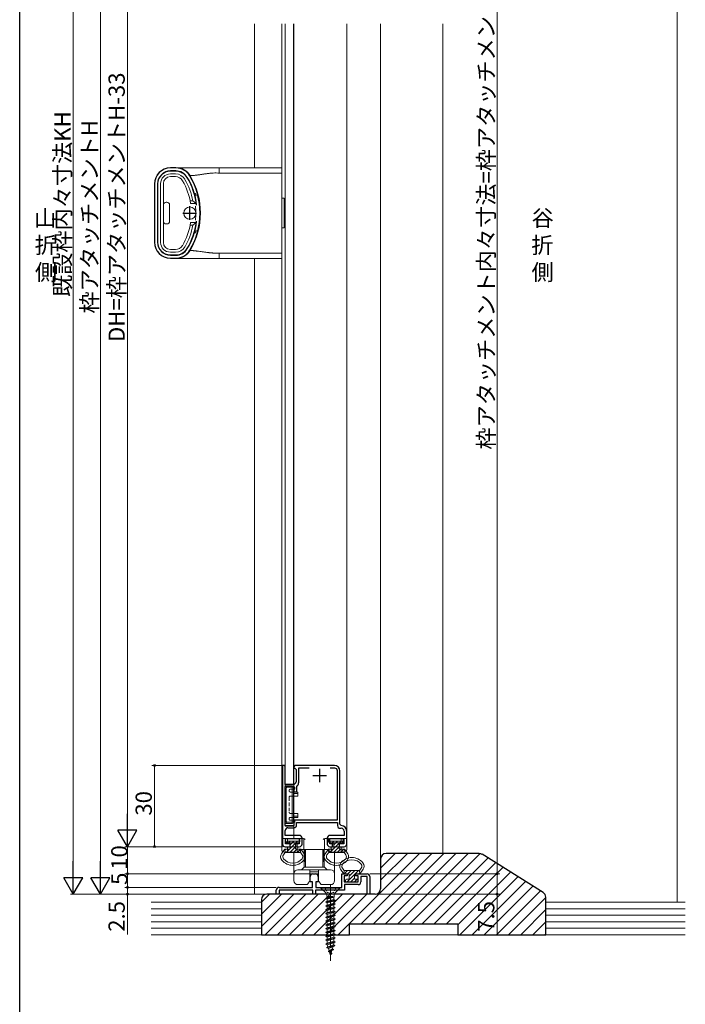
# Model space of a CAD drawing. Extents: x 0 to 990, y 0 to 1603.
# Drawn here: x 0 to 246, y 783 to 1146 of the extents above; entities that cross this region are included whole.
import ezdxf

# ---------------------------------------------------------------- set-up
doc = ezdxf.new("R2010")
doc.units = 0
for name, pattern in [('HIDDEN', [9.525, 6.35, -3.175]), ('YCENTER_1', [13, 10, -1, 1, -1]), ('YHIDDEN_1', [4, 3, -1])]:
    doc.linetypes.add(name, pattern=pattern)
doc.layers.add('USER1', color=3, linetype='CONTINUOUS')
doc.layers.add('YKK_ZWAK', color=7, linetype='CONTINUOUS')
for name, color, linetype, lineweight in [('YKK_11', 7, 'CONTINUOUS', 30), ('YKK_12', 2, 'CONTINUOUS', 13), ('YKK_13', 4, 'CONTINUOUS', 13), ('YKK_D', 6, 'CONTINUOUS', 13), ('YSS_K', 3, 'CONTINUOUS', 13)]:
    doc.layers.add(name, color=color, linetype=linetype, lineweight=lineweight)
doc.styles.get("Standard").update_dxf_attribs({"font": 'txt', "bigfont": 'BIGFONT'})

msp = doc.modelspace()

# ---------------------------------------------------------------- linework, layer by layer
at = {"layer": 'YKK_11', "color": 0, "linetype": 'ByBlock', "lineweight": -2, "ltscale": 0.5}
for p, q in [((57.67, 1091.58), (55.69, 1091.58)), ((57.67, 1090.48), (55.69, 1090.48)), ((49.79, 1085.68), (49.79, 1064.18)), ((50.89, 1085.68), (50.89, 1064.18)), ((55.69, 1059.38), (57.67, 1059.38)), ((55.69, 1058.28), (57.67, 1058.28)), ((97.04, 870.98), (97.04, 841.98)), ((97.74, 870.98), (97.04, 870.98)), ((98.04, 870.48), (97.74, 870.98)), ((98.04, 863.98), (98.04, 870.48)), ((101.54, 870.98), (101.24, 870.48)), ((101.24, 870.48), (101.24, 870.28)), ((101.24, 870.28), (101.54, 869.98)), ((116.24, 870.98), (101.54, 870.98)), ((101.54, 869.98), (102.04, 869.48)), ((102.04, 869.48), (102.04, 864.98)), ((106.9, 869.98), (102.94, 869.98)), ((102.94, 869.98), (102.94, 864.58)), ((106.9, 869.98), (102.94, 869.98)), ((116.34, 869.98), (114.58, 869.98)), ((117.34, 850.88), (117.34, 868.98)), ((118.24, 849.28), (118.24, 868.98)), ((101.34, 863.18), (97.94, 863.18)), ((97.94, 863.18), (97.94, 848.88)), ((101.04, 863.98), (98.04, 863.98)), ((101.34, 861.18), (101.34, 863.18)), ((102.23, 863.31), (102.14, 863.14)), ((102.14, 863.14), (102.14, 861.18)), ((102.14, 861.18), (101.34, 861.18)), ((101.34, 848.88), (101.34, 850.88)), ((101.34, 850.88), (117.34, 850.88)), ((97.94, 848.88), (101.34, 848.88)), ((98.04, 845.18), (98.04, 846.98)), ((99.04, 847.98), (101.24, 847.98)), ((102.24, 848.98), (102.24, 849.98)), ((102.24, 849.98), (117.34, 849.98)), ((117.34, 849.98), (117.34, 848.78)), ((118.74, 848.78), (118.24, 849.28)), ((118.34, 847.78), (118.74, 847.78)), ((103.24, 845.18), (98.04, 845.18)), ((98.14, 842.08), (98.14, 844.08)), ((98.14, 844.08), (103.24, 844.08)), ((103.24, 844.08), (103.24, 842.08)), ((104.24, 841.98), (104.24, 844.18)), ((113.54, 844.18), (113.54, 841.98)), ((119.74, 845.18), (114.54, 845.18)), ((114.54, 842.08), (114.54, 844.08)), ((114.54, 844.08), (119.64, 844.08)), ((119.64, 844.08), (119.64, 842.08)), ((119.74, 846.78), (119.74, 845.18)), ((120.74, 841.98), (120.74, 846.78)), ((98.04, 840.98), (99.84, 840.98)), ((99.84, 842.08), (98.14, 842.08)), ((99.84, 840.98), (99.84, 842.08)), ((103.24, 842.08), (102.34, 842.08)), ((102.34, 842.08), (102.34, 840.98)), ((102.34, 840.98), (103.24, 840.98)), ((115.44, 842.08), (114.54, 842.08)), ((114.54, 840.98), (115.44, 840.98)), ((115.44, 840.98), (115.44, 842.08)), ((119.64, 842.08), (117.94, 842.08)), ((117.94, 842.08), (117.94, 840.98)), ((117.94, 840.98), (119.74, 840.98)), ((107.24, 827.98), (107.24, 829.98)), ((108.24, 830.98), (109.24, 830.98)), ((110.24, 829.98), (110.24, 827.98)), ((118.94, 825.98), (118.94, 830.98)), ((118.94, 830.98), (120.94, 830.98)), ((120.94, 830.18), (119.74, 830.18)), ((119.74, 830.18), (119.74, 827.98)), ((120.94, 830.98), (120.94, 830.18)), ((123.94, 830.18), (123.94, 830.98)), ((123.94, 830.98), (128.24, 830.98)), ((124.94, 830.18), (123.94, 830.18)), ((124.94, 827.98), (124.94, 830.18)), ((128.24, 829.98), (125.94, 829.98)), ((125.94, 829.98), (125.94, 827.98)), ((128.24, 823.48), (128.24, 829.98)), ((129.24, 829.98), (129.24, 823.48)), ((95.74, 825.98), (108.09, 825.98)), ((108.09, 827.98), (107.24, 827.98)), ((108.09, 825.98), (108.09, 827.98)), ((110.24, 827.98), (109.39, 827.98)), ((109.39, 827.98), (109.39, 825.98)), ((109.39, 825.98), (118.94, 825.98)), ((119.74, 827.98), (124.94, 827.98)), ((124.94, 826.98), (119.94, 826.98)), ((119.94, 826.98), (119.94, 824.98)), ((94.74, 823.48), (94.74, 824.98)), ((95.74, 823.48), (94.74, 823.48)), ((108.24, 824.98), (95.74, 824.98)), ((95.74, 824.98), (95.74, 823.48)), ((108.24, 823.48), (108.24, 824.98)), ((109.24, 823.48), (108.24, 823.48)), ((119.94, 824.98), (109.24, 824.98)), ((109.24, 824.98), (109.24, 823.48)), ((129.24, 823.48), (128.24, 823.48))]:
    msp.add_line(p, q, dxfattribs=at)
at = {"layer": 'YKK_11', "color": 2, "ltscale": 0.5}
for p, q in [((62.79, 1072.43), (62.79, 1077.43)), ((60.29, 1074.93), (65.29, 1074.93)), ((110.74, 869.78), (110.74, 864.78)), ((108.24, 867.28), (113.24, 867.28))]:
    msp.add_line(p, q, dxfattribs=at)
at = {"layer": 'YKK_11', "color": 0, "linetype": 'ByBlock', "lineweight": -2, "ltscale": 0.5}
for centre, radius, start, end in [((55.69, 1085.68), 5.9, 90, 180), ((57.67, 1085.58), 6, 30.6351, 90), ((55.69, 1085.68), 4.8, 90, 180), ((57.67, 1085.58), 4.9, 30.6352, 90), ((39.69, 1074.93), 25.8, 6.5686, 30.6351), ((39.69, 1074.93), 25.8, 6.5686, 30.6351), ((39.69, 1074.93), 26.9, 329.3649, 30.6351), ((39.69, 1074.93), 25.8, 329.3649, 353.4314), ((55.69, 1064.18), 5.9, 180, 270), ((55.69, 1064.18), 4.8, 180, 270), ((57.67, 1064.28), 4.9, 270, 329.3648), ((57.67, 1064.28), 6, 270, 329.3649), ((116.24, 868.98), 2, 0, 90), ((116.34, 868.98), 1, 0, 90), ((101.04, 864.98), 1, 270, 360), ((101.44, 864.58), 1.5, 301.9657, 360), ((99.04, 846.98), 1, 90, 180), ((101.24, 848.98), 1, 270, 360), ((118.34, 848.78), 1, 180, 270), ((118.74, 846.78), 2, 0, 90), ((118.74, 846.78), 1, 0, 90), ((103.24, 844.18), 1, 0, 90), ((114.54, 844.18), 1, 90, 180), ((98.04, 841.98), 1, 180, 270), ((103.24, 841.98), 1, 270, 360), ((114.54, 841.98), 1, 180, 270), ((119.74, 841.98), 1, 270, 360), ((108.24, 829.98), 1, 90, 180), ((109.24, 829.98), 1, 0, 90), ((128.24, 829.98), 1, 0, 90), ((95.74, 824.98), 1, 90, 180), ((124.94, 827.98), 1, 270, 360)]:
    msp.add_arc(centre, radius, start, end, dxfattribs=at)
at = {"layer": 'YKK_12'}
for p, q in [((96.74, 1144.82), (96.74, 843.98)), ((101.24, 1144.82), (101.24, 843.98)), ((120.74, 1144.82), (120.74, 843.98))]:
    msp.add_line(p, q, dxfattribs=at)
at = {"layer": 'YKK_13'}
for p, q in [((98.04, 1144.82), (98.04, 863.98)), ((101.04, 1144.82), (101.04, 863.98)), ((64.93, 1082.2), (64.3, 1082.2)), ((55.34, 1077.93), (55.34, 1071.93)), ((63.93, 1079.43), (62.91, 1079.43)), ((63.08, 1078.43), (65.1, 1078.43)), ((63.93, 1079.43), (65.1, 1078.43)), ((63.93, 1070.43), (62.91, 1070.43)), ((63.08, 1071.43), (65.1, 1071.43)), ((63.93, 1070.43), (65.1, 1071.43)), ((64.93, 1067.67), (64.3, 1067.67)), ((98.44, 863.43), (97.94, 862.93)), ((98.44, 862.72), (97.94, 862.93)), ((97.94, 850.03), (97.94, 862.93)), ((98.04, 863.03), (98.04, 864.38)), ((101.04, 863.98), (98.04, 863.98)), ((98.44, 863.43), (98.65, 862.93)), ((100.64, 863.43), (98.44, 863.43)), ((98.65, 862.93), (98.44, 862.72)), ((98.44, 850.24), (98.44, 862.72)), ((98.65, 862.93), (100.43, 862.93)), ((100.64, 863.43), (100.43, 862.93)), ((100.64, 862.72), (100.43, 862.93)), ((100.64, 863.43), (101.14, 862.93)), ((101.14, 862.93), (100.64, 862.72)), ((100.64, 850.24), (100.64, 862.72)), ((101.14, 862.93), (101.54, 862.93)), ((101.14, 850.03), (101.14, 862.93)), ((101.14, 862.23), (101.54, 862.23)), ((101.24, 862.93), (101.24, 864.38)), ((101.54, 862.23), (101.54, 862.93)), ((102.64, 861.18), (101.14, 861.18)), ((102.64, 860.68), (101.14, 860.68)), ((101.14, 859.68), (102.64, 859.68)), ((102.64, 861.18), (102.64, 859.68)), ((101.14, 853.28), (102.64, 853.28)), ((101.14, 852.28), (102.64, 852.28)), ((102.64, 851.78), (101.14, 851.78)), ((101.14, 850.73), (101.54, 850.73)), ((101.24, 850.73), (101.24, 851.78)), ((101.54, 850.73), (101.54, 850.03)), ((102.64, 853.28), (102.64, 851.78)), ((98.44, 850.24), (97.94, 850.03)), ((98.44, 849.53), (97.94, 850.03)), ((98.04, 848.58), (98.04, 849.93)), ((98.04, 848.58), (101.24, 848.58)), ((98.65, 850.03), (98.44, 850.24)), ((98.44, 849.53), (98.65, 850.03)), ((100.64, 849.53), (98.44, 849.53)), ((98.65, 850.03), (100.43, 850.03)), ((100.64, 850.24), (100.43, 850.03)), ((100.64, 849.53), (100.43, 850.03)), ((101.14, 850.03), (100.64, 850.24)), ((100.64, 849.53), (101.14, 850.03)), ((101.14, 850.03), (101.54, 850.03)), ((101.24, 848.58), (101.24, 850.03)), ((96.69, 838.42), (97.75, 839.95)), ((97.99, 838.84), (97.85, 840.04)), ((98.25, 840.08), (97.89, 839.72)), ((98, 840.08), (99.54, 840.08)), ((99.6, 840.09), (98.4, 838.88)), ((98.54, 842.38), (98.54, 842.78)), ((98.84, 843.08), (102.84, 843.08)), ((99.54, 842.08), (98.84, 842.08)), ((99.9, 843.08), (98.9, 842.08)), ((101.84, 840.98), (99.74, 838.88)), ((102.6, 843.08), (99.84, 840.32)), ((101.25, 843.08), (99.84, 841.68)), ((99.84, 840.38), (99.84, 841.78)), ((102.29, 840.08), (101.09, 838.88)), ((101.84, 841.78), (101.84, 840.38)), ((102.84, 842.08), (102.14, 842.08)), ((102.14, 840.08), (103.68, 840.08)), ((103.64, 840.08), (102.44, 838.88)), ((103.11, 842.25), (102.97, 842.11)), ((103.14, 842.78), (103.14, 842.38)), ((103.69, 838.84), (103.84, 840.04)), ((103.93, 839.95), (104.99, 838.42)), ((105.04, 839.98), (105.04, 833.48)), ((105.24, 839.98), (105.24, 835.48)), ((105.54, 839.98), (105.54, 833.48)), ((111.94, 839.98), (111.94, 833.48)), ((112.24, 839.98), (112.24, 835.48)), ((112.44, 839.98), (112.44, 833.48)), ((112.79, 838.42), (113.85, 839.95)), ((114.09, 838.84), (113.94, 840.04)), ((114.34, 840.08), (113.98, 839.72)), ((114.1, 840.08), (115.64, 840.08)), ((115.7, 840.09), (114.49, 838.88)), ((114.64, 842.38), (114.64, 842.78)), ((114.94, 843.08), (118.94, 843.08)), ((115.64, 842.08), (114.94, 842.08)), ((116, 843.08), (115, 842.08)), ((117.94, 840.98), (115.84, 838.88)), ((118.69, 843.08), (115.93, 840.32)), ((117.34, 843.08), (115.94, 841.68)), ((115.94, 840.38), (115.94, 841.78)), ((118.39, 840.08), (117.19, 838.88)), ((117.94, 841.78), (117.94, 840.38)), ((118.94, 842.08), (118.24, 842.08)), ((118.24, 840.08), (119.78, 840.08)), ((119.73, 840.08), (118.53, 838.88)), ((119.21, 842.25), (119.07, 842.11)), ((119.24, 842.78), (119.24, 842.38)), ((119.79, 838.84), (119.93, 840.04)), ((120.03, 839.95), (121.09, 838.42)), ((97.36, 837.97), (97.9, 838.75)), ((98.14, 838.88), (103.54, 838.88)), ((101.24, 832.48), (101.24, 838.98)), ((103.79, 838.75), (104.33, 837.97)), ((113.45, 837.97), (113.99, 838.75)), ((114.24, 838.88), (119.64, 838.88)), ((116.24, 832.48), (116.24, 838.98)), ((119.88, 838.75), (120.42, 837.97)), ((101.24, 832.48), (101.24, 832.48)), ((101.24, 832.48), (101.24, 830.98)), ((107.26, 832.48), (102.74, 832.48)), ((103.99, 832.48), (104.99, 833.48)), ((112.49, 833.48), (104.99, 833.48)), ((105.24, 835.48), (105.54, 835.48)), ((108.74, 832.48), (107.26, 832.48)), ((110.22, 832.48), (108.74, 832.48)), ((114.74, 832.48), (110.22, 832.48)), ((111.94, 835.48), (112.24, 835.48)), ((112.49, 833.48), (113.49, 832.48)), ((116.24, 832.48), (116.24, 832.48)), ((116.24, 830.98), (116.24, 832.48)), ((119.55, 831.11), (118.49, 832.65)), ((119.69, 832.31), (119.15, 833.1)), ((126.12, 833.1), (125.58, 832.31)), ((126.79, 832.65), (125.73, 831.11)), ((101.24, 830.98), (101.24, 828.48)), ((107.14, 832.1), (107.14, 832.36)), ((107.14, 828.48), (107.14, 832.1)), ((107.14, 831.68), (110.34, 831.68)), ((107.14, 830.98), (110.34, 830.98)), ((110.34, 832.36), (110.34, 832.1)), ((110.34, 832.1), (110.34, 828.48)), ((116.24, 828.48), (116.24, 830.98)), ((119.79, 832.22), (119.64, 831.02)), ((121.34, 830.98), (119.8, 830.98)), ((119.84, 830.98), (121.04, 832.18)), ((125.34, 832.18), (119.94, 832.18)), ((120.37, 828.81), (120.51, 828.95)), ((120.64, 828.98), (121.34, 828.98)), ((120.89, 827.98), (123.64, 830.74)), ((121.19, 830.98), (122.39, 832.18)), ((121.64, 830.08), (123.74, 832.18)), ((121.64, 829.28), (121.64, 830.68)), ((122.23, 827.98), (123.64, 829.39)), ((123.58, 827.98), (124.58, 828.98)), ((123.64, 830.68), (123.64, 829.28)), ((123.88, 830.98), (125.09, 832.18)), ((125.48, 830.98), (123.94, 830.98)), ((123.94, 828.98), (124.64, 828.98)), ((125.23, 830.98), (125.6, 831.34)), ((125.49, 832.22), (125.63, 831.02)), ((102.74, 826.98), (105.7, 826.98)), ((106.56, 827.48), (106.89, 828.04)), ((106.89, 828.04), (107.14, 828.48)), ((110.34, 828.48), (110.59, 828.04)), ((110.59, 828.04), (110.92, 827.48)), ((111.78, 826.98), (114.74, 826.98)), ((120.34, 828.28), (120.34, 828.68)), ((124.64, 827.98), (120.64, 827.98)), ((124.94, 828.68), (124.94, 828.28))]:
    msp.add_line(p, q, dxfattribs=at)
at = {"layer": 'YKK_13', "linetype": 'Continuous'}
for p, q in [((57.78, 1091.68), (55.74, 1091.68)), ((73.67, 1091.68), (57.78, 1091.68)), ((96.74, 1091.68), (73.67, 1091.68)), ((73.67, 1091.68), (73.67, 1089.68)), ((96.74, 1091.68), (96.74, 1089.68)), ((55.64, 1090.38), (57.54, 1090.38)), ((55.64, 1089.38), (57.54, 1089.38)), ((55.64, 1088.38), (57.54, 1088.38)), ((62.85, 1088.91), (62.73, 1089.07)), ((62.99, 1088.76), (62.85, 1088.91)), ((96.74, 1089.68), (73.67, 1089.68)), ((96.74, 1089.68), (96.74, 1060.18)), ((49.74, 1085.68), (49.74, 1064.18)), ((51.04, 1064.08), (51.04, 1085.78)), ((52.04, 1085.78), (52.04, 1064.08)), ((53.04, 1064.08), (53.04, 1085.78)), ((65.19, 1081.23), (64.6, 1081.08)), ((64.93, 1082.2), (65.19, 1081.23)), ((96.74, 1080.43), (97.64, 1080.43)), ((97.64, 1080.43), (97.64, 1069.43)), ((54.34, 1078.93), (54.04, 1078.93)), ((54.34, 1070.93), (54.04, 1070.93)), ((65.19, 1068.63), (64.6, 1068.79)), ((96.74, 1069.43), (97.64, 1069.43)), ((65.19, 1068.63), (64.93, 1067.67)), ((55.64, 1061.48), (57.54, 1061.48)), ((55.64, 1060.48), (57.54, 1060.48)), ((55.64, 1059.48), (57.54, 1059.48)), ((55.74, 1058.18), (57.78, 1058.18)), ((73.67, 1058.18), (57.78, 1058.18)), ((73.67, 1060.18), (73.67, 1058.18)), ((96.74, 1060.18), (73.67, 1060.18)), ((96.74, 1058.18), (73.67, 1058.18)), ((96.74, 1060.18), (96.74, 1058.18)), ((96.74, 843.98), (98.04, 843.98)), ((96.74, 843.98), (96.74, 841.98)), ((98.04, 843.98), (98.04, 842.78)), ((98.84, 843.98), (98.04, 843.98)), ((98.84, 842.78), (98.84, 843.98)), ((103.14, 843.98), (99.14, 843.98)), ((103.94, 843.98), (103.44, 843.98)), ((103.44, 843.98), (103.44, 843.68)), ((103.44, 843.68), (103.44, 842.78)), ((104.63, 843.98), (103.94, 843.98)), ((104.8, 843.98), (104.63, 843.98)), ((104.93, 843.68), (104.93, 839.98)), ((112.55, 839.98), (112.55, 843.68)), ((112.85, 843.98), (112.68, 843.98)), ((113.54, 843.98), (112.85, 843.98)), ((114.04, 843.98), (113.54, 843.98)), ((114.04, 843.68), (114.04, 843.98)), ((114.04, 842.78), (114.04, 843.68)), ((118.34, 843.98), (114.34, 843.98)), ((119.44, 843.98), (118.64, 843.98)), ((118.64, 843.98), (118.64, 842.78)), ((119.44, 843.98), (120.74, 843.98)), ((119.44, 842.78), (119.44, 843.98)), ((120.74, 843.98), (120.74, 841.98)), ((96.74, 841.98), (96.74, 839.98)), ((97.74, 840.98), (102.44, 840.98)), ((103.14, 842.48), (98.36, 842.48)), ((98.84, 839.98), (98.84, 840.98)), ((98.84, 838.98), (98.84, 839.98)), ((102.44, 840.98), (102.44, 839.98)), ((102.44, 839.98), (102.44, 839.44)), ((102.74, 838.98), (103.74, 839.98)), ((103.94, 839.98), (103.74, 839.98)), ((103.94, 839.98), (104.93, 839.98)), ((104.93, 839.98), (105.43, 839.98)), ((105.43, 839.98), (112.05, 839.98)), ((112.05, 839.98), (112.55, 839.98)), ((112.55, 839.98), (113.54, 839.98)), ((113.74, 839.98), (113.54, 839.98)), ((113.74, 839.98), (114.74, 838.98)), ((119.12, 842.48), (114.34, 842.48)), ((115.04, 840.98), (119.74, 840.98)), ((115.04, 839.98), (115.04, 840.98)), ((115.04, 839.44), (115.04, 839.98)), ((118.64, 840.98), (118.64, 839.98)), ((118.64, 839.98), (118.64, 838.98)), ((120.74, 839.98), (120.74, 841.98)), ((97.74, 838.98), (98.84, 838.98)), ((102.74, 838.98), (98.84, 838.98)), ((118.64, 838.98), (114.74, 838.98)), ((118.64, 838.98), (119.74, 838.98))]:
    msp.add_line(p, q, dxfattribs=at)
at = {"layer": 'YKK_13', "linetype": 'HIDDEN', "ltscale": 0.2}
for p, q in [((97.94, 861.68), (98.44, 861.68)), ((99.44, 861.73), (99.44, 861.68)), ((99.94, 862.23), (101.14, 862.23)), ((97.94, 859.18), (98.44, 859.18)), ((99.44, 859.18), (99.44, 853.78)), ((101.14, 861.18), (99.94, 861.18)), ((99.94, 859.68), (101.14, 859.68)), ((97.94, 853.78), (98.44, 853.78)), ((97.94, 851.28), (98.44, 851.28)), ((99.44, 851.28), (99.44, 851.23)), ((99.94, 853.28), (101.14, 853.28)), ((101.14, 851.78), (99.94, 851.78)), ((99.94, 850.73), (101.14, 850.73))]:
    msp.add_line(p, q, dxfattribs=at)
at = {"layer": 'YKK_13', "linetype": 'Continuous', "ltscale": 0.5}
for p, q in [((118.24, 825.98), (111.24, 825.98)), ((111.24, 825.98), (111.24, 825.73)), ((113.1, 823.87), (111.24, 825.73)), ((118.24, 825.73), (111.24, 825.73)), ((116.37, 823.87), (118.24, 825.73)), ((118.24, 825.73), (118.24, 825.98)), ((116.14, 822.4), (113.02, 821.86)), ((113.09, 822.04), (113.02, 821.86)), ((113.02, 821.86), (113.5, 821.62)), ((113.09, 822.04), (115.68, 822.63)), ((113.09, 822.04), (113.5, 822.25)), ((116.14, 823.63), (113.34, 823.63)), ((113.34, 822.72), (113.34, 823.3)), ((113.5, 822.63), (113.34, 822.72)), ((115.68, 822.63), (113.5, 822.63)), ((113.5, 822.25), (113.5, 822.63)), ((114.86, 822.63), (113.5, 822.25)), ((115.98, 822.32), (113.5, 821.62)), ((113.5, 820.85), (113.5, 821.62)), ((115.98, 821.55), (113.5, 820.85)), ((116.14, 822.4), (115.98, 822.32)), ((115.98, 822.32), (115.98, 821.55)), ((116.49, 821.28), (115.98, 821.55)), ((116.14, 823.3), (116.14, 822.4)), ((116.49, 821.28), (112.99, 820.58)), ((116.49, 821.18), (112.99, 820.48)), ((112.99, 820.58), (113.5, 820.85)), ((112.99, 820.58), (112.99, 820.48)), ((112.99, 820.48), (113.5, 820.22)), ((116.49, 819.88), (112.99, 819.18)), ((116.49, 819.78), (112.99, 819.08)), ((112.99, 819.18), (113.5, 819.45)), ((112.99, 819.18), (112.99, 819.08)), ((112.99, 819.08), (113.5, 818.82)), ((116.49, 818.48), (112.99, 817.78)), ((116.49, 818.38), (112.99, 817.68)), ((112.99, 817.78), (113.5, 818.05)), ((115.98, 820.92), (113.5, 820.22)), ((113.5, 819.45), (113.5, 820.22)), ((115.98, 820.15), (113.5, 819.45)), ((115.98, 819.52), (113.5, 818.82)), ((113.5, 818.05), (113.5, 818.82)), ((115.98, 818.75), (113.5, 818.05)), ((115.98, 818.12), (113.5, 817.42)), ((116.49, 821.18), (115.98, 820.92)), ((115.98, 820.92), (115.98, 820.15)), ((116.49, 819.88), (115.98, 820.15)), ((116.49, 819.78), (115.98, 819.52)), ((115.98, 819.52), (115.98, 818.75)), ((116.49, 818.48), (115.98, 818.75)), ((116.49, 818.38), (115.98, 818.12)), ((115.98, 818.12), (115.98, 817.35)), ((116.49, 821.28), (116.49, 821.18)), ((116.49, 819.88), (116.49, 819.78)), ((116.49, 818.48), (116.49, 818.38)), ((112.99, 817.78), (112.99, 817.68)), ((112.99, 817.68), (113.5, 817.42)), ((116.49, 817.08), (112.99, 816.38)), ((116.49, 816.98), (112.99, 816.28)), ((112.99, 816.38), (113.5, 816.65)), ((112.99, 816.38), (112.99, 816.28)), ((112.99, 816.28), (113.5, 816.02)), ((116.49, 815.68), (112.99, 814.98)), ((116.49, 815.58), (112.99, 814.88)), ((112.99, 814.98), (113.5, 815.25)), ((112.99, 814.98), (112.99, 814.88)), ((112.99, 814.88), (113.5, 814.62)), ((116.49, 814.28), (112.99, 813.58)), ((113.5, 816.65), (113.5, 817.42)), ((115.98, 817.35), (113.5, 816.65)), ((115.98, 816.72), (113.5, 816.02)), ((113.5, 815.25), (113.5, 816.02)), ((115.98, 815.95), (113.5, 815.25)), ((115.98, 815.32), (113.5, 814.62)), ((113.5, 813.85), (113.5, 814.62)), ((115.98, 814.55), (113.5, 813.85)), ((116.49, 817.08), (115.98, 817.35)), ((116.49, 816.98), (115.98, 816.72)), ((115.98, 816.72), (115.98, 815.95)), ((116.49, 815.68), (115.98, 815.95)), ((116.49, 815.58), (115.98, 815.32)), ((115.98, 815.32), (115.98, 814.55)), ((116.49, 814.28), (115.98, 814.55)), ((116.49, 817.08), (116.49, 816.98)), ((116.49, 815.68), (116.49, 815.58)), ((116.49, 814.28), (116.49, 814.18)), ((116.49, 814.18), (112.99, 813.48)), ((112.99, 813.58), (113.5, 813.85)), ((112.99, 813.58), (112.99, 813.48)), ((112.99, 813.48), (113.5, 813.22)), ((116.49, 812.88), (112.99, 812.18)), ((116.49, 812.78), (112.99, 812.08)), ((112.99, 812.18), (113.5, 812.45)), ((112.99, 812.18), (112.99, 812.08)), ((112.99, 812.08), (113.5, 811.82)), ((116.49, 811.48), (112.99, 810.78)), ((116.49, 811.38), (112.99, 810.68)), ((112.99, 810.78), (113.5, 811.05)), ((112.99, 810.78), (112.99, 810.68)), ((112.99, 810.68), (113.5, 810.42)), ((115.98, 813.92), (113.5, 813.22)), ((113.5, 812.45), (113.5, 813.22)), ((115.98, 813.15), (113.5, 812.45)), ((115.98, 812.52), (113.5, 811.82)), ((113.5, 811.05), (113.5, 811.82)), ((115.98, 811.75), (113.5, 811.05)), ((115.98, 811.12), (113.5, 810.42)), ((116.49, 814.18), (115.98, 813.92)), ((115.98, 813.92), (115.98, 813.15)), ((116.49, 812.88), (115.98, 813.15)), ((116.49, 812.78), (115.98, 812.52)), ((115.98, 812.52), (115.98, 811.75)), ((116.49, 811.48), (115.98, 811.75)), ((116.49, 811.38), (115.98, 811.12)), ((115.98, 811.12), (115.98, 810.35)), ((116.49, 812.88), (116.49, 812.78)), ((116.49, 811.48), (116.49, 811.38)), ((116.49, 810.08), (112.99, 809.38)), ((116.49, 809.98), (112.99, 809.28)), ((112.99, 809.38), (113.5, 809.65)), ((112.99, 809.38), (112.99, 809.28)), ((112.99, 809.28), (113.5, 809.02)), ((116.49, 808.68), (112.99, 807.98)), ((116.49, 808.58), (112.99, 807.88)), ((112.99, 807.98), (113.5, 808.25)), ((112.99, 807.98), (112.99, 807.88)), ((112.99, 807.88), (113.5, 807.62)), ((116.49, 807.28), (112.99, 806.58)), ((116.49, 807.18), (112.99, 806.48)), ((113.5, 809.65), (113.5, 810.42)), ((115.98, 810.35), (113.5, 809.65)), ((115.98, 809.72), (113.5, 809.02)), ((113.5, 808.25), (113.5, 809.02)), ((115.98, 808.95), (113.5, 808.25)), ((115.98, 808.32), (113.5, 807.62)), ((113.5, 806.85), (113.5, 807.62)), ((115.98, 807.55), (113.5, 806.85)), ((116.49, 810.08), (115.98, 810.35)), ((116.49, 809.98), (115.98, 809.72)), ((115.98, 809.72), (115.98, 808.95)), ((116.49, 808.68), (115.98, 808.95)), ((116.49, 808.58), (115.98, 808.32)), ((115.98, 808.32), (115.98, 807.55)), ((116.49, 807.28), (115.98, 807.55)), ((116.49, 807.18), (115.98, 806.92)), ((116.49, 810.08), (116.49, 809.98)), ((116.49, 808.68), (116.49, 808.58)), ((116.49, 807.28), (116.49, 807.18)), ((112.99, 806.58), (113.5, 806.85)), ((112.99, 806.58), (112.99, 806.48)), ((112.99, 806.48), (113.5, 806.22)), ((116.49, 805.88), (113.01, 805.18)), ((113.01, 805.08), (116.49, 805.78)), ((113.01, 805.18), (113.5, 805.44)), ((113.01, 805.18), (113.01, 805.08)), ((113.01, 805.08), (113.57, 804.79)), ((113.43, 803.78), (116.37, 804.48)), ((116.37, 804.38), (113.43, 803.68)), ((113.43, 803.78), (113.82, 803.99)), ((113.43, 803.78), (113.43, 803.68)), ((113.43, 803.68), (114, 803.38)), ((115.98, 806.92), (113.5, 806.22)), ((113.5, 805.44), (113.5, 806.22)), ((115.98, 806.15), (113.5, 805.44)), ((115.98, 805.52), (113.57, 804.79)), ((113.82, 803.99), (113.57, 804.79)), ((115.88, 804.73), (113.82, 803.99)), ((114, 803.38), (115.67, 804.02)), ((114.26, 802.55), (114, 803.38)), ((115.44, 803.28), (115.67, 804.02)), ((116.37, 804.38), (115.67, 804.02)), ((115.88, 804.73), (115.94, 804.92)), ((116.37, 804.48), (115.88, 804.73)), ((115.98, 806.92), (115.98, 806.15)), ((116.49, 805.88), (115.98, 806.15)), ((116.49, 805.78), (115.98, 805.52)), ((115.98, 805.52), (115.98, 805.16)), ((116.37, 804.48), (116.37, 804.38)), ((116.49, 805.88), (116.49, 805.78)), ((115.83, 803.08), (113.95, 802.39)), ((113.95, 802.28), (115.83, 802.98)), ((113.95, 802.39), (114.26, 802.55)), ((113.95, 802.39), (113.95, 802.28)), ((113.95, 802.28), (114.41, 802.04)), ((114.26, 802.55), (115.44, 803.28)), ((115.26, 802.69), (114.41, 802.04)), ((114.67, 801.21), (114.41, 802.04)), ((114.99, 801.8), (114.64, 801.17)), ((115.21, 801.68), (114.64, 801.17)), ((114.64, 801.17), (114.7, 801.11)), ((115.21, 801.58), (114.7, 801.11)), ((114.74, 800.98), (114.7, 801.11)), ((114.74, 800.98), (114.81, 801.21)), ((114.99, 801.8), (115.26, 802.69)), ((115.21, 801.68), (114.99, 801.8)), ((115.21, 801.68), (115.21, 801.58)), ((115.83, 802.98), (115.26, 802.69)), ((115.83, 803.08), (115.44, 803.28)), ((115.83, 803.08), (115.83, 802.98))]:
    msp.add_line(p, q, dxfattribs=at)
at = {"layer": 'YKK_13', "linetype": 'YHIDDEN_1', "ltscale": 0.5}
for p, q in [((112.64, 825.98), (113.59, 824.07)), ((116.84, 825.98), (115.88, 824.07)), ((113.59, 824.07), (114.74, 823.78)), ((115.88, 824.07), (114.74, 823.78))]:
    msp.add_line(p, q, dxfattribs=at)
at = {"layer": 'YKK_13', "linetype": 'YCENTER_1'}
msp.add_line((114.74, 826.98), (114.74, 798.84), dxfattribs=at)
at = {"layer": 'YKK_13'}
msp.add_circle((62.79, 1074.93), 2.25, dxfattribs=at)
at = {"layer": 'YKK_13', "linetype": 'Continuous'}
for centre, radius, start, end in [((55.74, 1085.68), 6, 90, 180), ((57.78, 1085.68), 6, 30.7908, 90), ((55.64, 1085.78), 4.6, 90, 180), ((55.64, 1085.78), 3.6, 90, 180), ((55.64, 1085.78), 2.6, 90, 180), ((57.54, 1085.38), 5, 29.998, 90), ((57.54, 1085.38), 4, 29.998, 90), ((57.54, 1085.38), 3, 29.998, 90), ((39.44, 1074.93), 24.9, 10.4119, 29.998), ((39.44, 1074.93), 25.9, 7.7664, 29.998), ((39.74, 1074.93), 27, 329.2092, 30.7908), ((39.44, 1074.93), 23.9, 8.4209, 29.998), ((39.44, 1074.93), 23.9, 329.6829, 351.5791), ((39.44, 1074.93), 24.9, 329.6829, 349.5881), ((39.44, 1074.93), 25.9, 329.6829, 352.2336), ((55.74, 1064.18), 6, 180, 270), ((55.64, 1064.08), 4.6, 180, 270), ((55.64, 1064.08), 3.6, 180, 270), ((55.64, 1064.08), 2.6, 180, 270), ((57.54, 1064.48), 3, 270, 330.002), ((57.54, 1064.48), 4, 270, 330.002), ((57.54, 1064.48), 5, 270, 330.002), ((57.78, 1064.18), 6, 270, 329.2092), ((99.14, 843.68), 0.3, 90, 180), ((103.14, 843.68), 0.3, 0, 90), ((104.63, 843.68), 0.299, 359.7442, 89.7419), ((104.58, 842.71), 1.29, 48.7242, 79.958), ((112.9, 842.71), 1.29, 100.042, 131.2758), ((112.85, 843.68), 0.299, 90.2581, 180.2558), ((114.34, 843.68), 0.3, 90, 180), ((118.34, 843.68), 0.3, 0, 90), ((97.74, 841.98), 1, 180, 270), ((97.74, 839.98), 1, 180, 270), ((99.14, 842.78), 0.3, 180, 270), ((103.14, 842.78), 0.3, 270, 0), ((114.34, 842.78), 0.3, 180, 270), ((118.34, 842.78), 0.3, 270, 0), ((119.74, 841.98), 1, 270, 0), ((119.74, 839.98), 1, 270, 0), ((102.94, 839.44), 0.5, 180, 246.4218), ((114.54, 839.44), 0.5, 293.5782, 0)]:
    msp.add_arc(centre, radius, start, end, dxfattribs=at)
at = {"layer": 'YKK_13'}
for centre, radius, start, end in [((54.04, 1077.93), 1, 90, 180), ((54.34, 1077.93), 1, 0, 90), ((39.74, 1074.93), 25.3, 354.0949, 5.9051), ((54.04, 1071.93), 1, 180, 270), ((54.34, 1071.93), 1, 270, 0), ((98, 839.78), 0.3, 90, 145.4434), ((98.84, 842.78), 0.3, 90, 180), ((98.84, 842.38), 0.3, 180, 270), ((99.54, 841.78), 0.3, 0, 90), ((99.54, 840.38), 0.3, 270, 0), ((102.14, 841.78), 0.3, 90, 180), ((102.14, 840.38), 0.3, 180, 270), ((102.84, 842.78), 0.3, 0, 90), ((102.84, 842.38), 0.3, 270, 0), ((103.68, 839.78), 0.3, 34.5566, 90), ((114.1, 839.78), 0.3, 90, 145.4434), ((114.94, 842.78), 0.3, 90, 180), ((114.94, 842.38), 0.3, 180, 270), ((115.64, 841.78), 0.3, 0, 90), ((115.64, 840.38), 0.3, 270, 0), ((118.24, 841.78), 0.3, 90, 180), ((118.24, 840.38), 0.3, 180, 270), ((118.94, 842.78), 0.3, 0, 90), ((118.94, 842.38), 0.3, 270, 0), ((119.78, 839.78), 0.3, 34.5566, 90), ((98.34, 837.28), 2, 145.4434, 218.718), ((98.34, 837.29), 1.2, 145.4434, 218.6956), ((100.84, 839.29), 4.4, 218.6956, 321.3044), ((98.14, 838.58), 0.3, 90, 145.4434), ((103.54, 838.58), 0.3, 34.5566, 90), ((103.34, 837.29), 1.2, 321.3044, 34.5566), ((103.34, 837.28), 2, 321.282, 34.5566), ((114.44, 837.28), 2, 145.4434, 218.718), ((114.44, 837.29), 1.2, 145.4434, 218.6956), ((116.94, 839.29), 4.4, 218.6956, 321.3044), ((114.24, 838.58), 0.3, 90, 145.4434), ((122.64, 831.78), 5.2, 38.718, 141.282), ((122.64, 831.78), 4.4, 38.6956, 141.3044), ((119.64, 838.58), 0.3, 34.5566, 90), ((119.44, 837.29), 1.2, 321.3044, 34.5566), ((119.44, 837.28), 2, 321.282, 34.5566), ((100.84, 839.29), 5.2, 218.718, 321.282), ((102.74, 830.98), 1.5, 90, 180), ((116.94, 839.29), 5.2, 218.718, 321.282), ((114.74, 830.98), 1.5, 0, 90), ((120.14, 833.78), 2, 141.282, 214.5566), ((120.14, 833.78), 1.2, 141.3044, 214.5566), ((125.14, 833.78), 1.2, 325.4434, 38.6956), ((125.14, 833.78), 2, 325.4434, 38.718), ((119.8, 831.28), 0.3, 214.5566, 270), ((119.94, 832.48), 0.3, 214.5566, 270), ((120.64, 828.68), 0.3, 90, 180), ((121.34, 830.68), 0.3, 0, 90), ((121.34, 829.28), 0.3, 270, 0), ((123.94, 830.68), 0.3, 90, 180), ((123.94, 829.28), 0.3, 180, 270), ((124.64, 828.68), 0.3, 0, 90), ((125.34, 832.48), 0.3, 270, 325.4434), ((125.48, 831.28), 0.3, 270, 325.4434), ((102.74, 828.48), 1.5, 180, 270), ((114.74, 828.48), 1.5, 270, 0), ((120.64, 828.28), 0.3, 180, 270), ((124.64, 828.28), 0.3, 270, 0)]:
    msp.add_arc(centre, radius, start, end, dxfattribs=at)
at = {"layer": 'YKK_13', "linetype": 'HIDDEN', "ltscale": 0.2}
for centre, start, end in [((99.94, 861.73), 90, 180), ((99.94, 861.68), 180, 270), ((99.94, 859.18), 90, 180), ((99.94, 853.78), 180, 270), ((99.94, 851.28), 90, 180), ((99.94, 851.23), 180, 270)]:
    msp.add_arc(centre, 0.5, start, end, dxfattribs=at)
at = {"layer": 'YKK_13', "linetype": 'Continuous', "ltscale": 0.5}
for centre, start, end in [((112.54, 823.3), 0, 45), ((116.94, 823.3), 135, 180), ((115.18, 805.16), 343, 0)]:
    msp.add_arc(centre, 0.8, start, end, dxfattribs=at)
at = {"layer": 'YKK_13', "linetype": 'Continuous', "extrusion": (0, 0, -1)}
for centre, start_param, end_param in [((98.36, 842.78), 1.570796, 3.141593), ((119.12, 842.78), 0, 1.570796)]:
    msp.add_ellipse(centre, major_axis=(0.319, 0), ratio=0.939693, start_param=start_param, end_param=end_param, dxfattribs=at)
at = {"layer": 'YKK_13', "linetype": 'Continuous'}
for points, knots in [([(62.99, 1088.76), (63, 1088.76), (63.06, 1088.76), (63.15, 1088.76), (63.28, 1088.76), (63.42, 1088.77), (63.59, 1088.78), (63.8, 1088.79), (64.07, 1088.81), (64.39, 1088.84), (64.73, 1088.87), (65.1, 1088.91), (65.52, 1088.96), (66.01, 1089.03), (66.52, 1089.1), (67.01, 1089.18), (67.5, 1089.25), (67.99, 1089.32), (68.48, 1089.39), (68.96, 1089.45), (69.46, 1089.51), (69.98, 1089.57), (70.5, 1089.63), (70.99, 1089.67), (71.69, 1089.71), (72.58, 1089.74), (73.31, 1089.7), (73.67, 1089.68)], [0, 0, 0, 0, 0.0415, 0.164406, 0.276086, 0.416481, 0.587964, 0.792938, 1.060657, 1.383931, 1.768757, 2.071186, 2.495961, 3.063556, 3.549346, 4.043104, 4.54061, 5.037995, 5.531759, 6.018762, 6.496222, 7.047648, 7.573535, 8.070804, 8.537021, 9.654284, 10.740676, 10.740676, 10.740676, 10.740676]), ([(73.67, 1060.18), (73.5, 1060.17), (73.14, 1060.15), (72.59, 1060.14), (72.04, 1060.15), (71.56, 1060.16), (71.16, 1060.19), (70.84, 1060.21), (70.51, 1060.24), (70.16, 1060.27), (69.8, 1060.31), (69.31, 1060.37), (68.66, 1060.45), (67.83, 1060.57), (66.95, 1060.7), (66.18, 1060.81), (65.57, 1060.89), (65.14, 1060.94), (64.78, 1060.98), (64.46, 1061.02), (64.2, 1061.04), (63.97, 1061.06), (63.75, 1061.07), (63.53, 1061.09), (63.32, 1061.1), (63.15, 1061.1), (63.02, 1061.11), (62.95, 1061.11), (62.93, 1061.11)], [0, 0, 0, 0, 0.534046, 1.079178, 1.634496, 2.198803, 2.505721, 2.827705, 3.164096, 3.514115, 3.876841, 4.251207, 5.00161, 5.843332, 6.750999, 7.690586, 8.174657, 8.597527, 8.963781, 9.278185, 9.545538, 9.770536, 9.957673, 10.224546, 10.43006, 10.581312, 10.742421, 10.796042, 10.796042, 10.796042, 10.796042])]:
    msp.add_open_spline(points, degree=3, knots=knots, dxfattribs=at)
at = {"layer": 'YKK_13'}
for points, knots in [([(107.14, 832.36), (107.14, 832.4), (107.15, 832.43), (107.19, 832.47), (107.22, 832.48), (107.26, 832.48)], [0, 0, 0, 0, 0.5, 0.5, 1, 1, 1, 1]), ([(110.22, 832.48), (110.26, 832.48), (110.29, 832.47), (110.33, 832.43), (110.34, 832.4), (110.34, 832.36)], [0, 0, 0, 0, 0.5, 0.5, 1, 1, 1, 1]), ([(106.56, 827.48), (106.51, 827.39), (106.45, 827.32), (106.32, 827.19), (106.24, 827.14), (106.1, 827.06), (106.02, 827.03), (105.86, 826.99), (105.78, 826.98), (105.7, 826.98)], [0, 0, 0, 0, 0.25, 0.25, 0.5, 0.5, 0.75, 0.75, 1, 1, 1, 1]), ([(110.92, 827.48), (110.97, 827.39), (111.03, 827.32), (111.16, 827.19), (111.23, 827.14), (111.38, 827.06), (111.46, 827.03), (111.62, 826.99), (111.7, 826.98), (111.78, 826.98)], [0, 0, 0, 0, 0.25, 0.25, 0.5, 0.5, 0.75, 0.75, 1, 1, 1, 1])]:
    msp.add_open_spline(points, degree=3, knots=knots, dxfattribs=at)
at = {"layer": 'YKK_D'}
for p, q in [((19.79, 830.48), (19.79, 1296.48)), ((29.79, 1294.48), (29.79, 830.48)), ((39.79, 1278.98), (39.79, 847.98)), ((176.24, 1277.98), (176.24, 830.98)), ((96.54, 870.98), (48.79, 870.98)), ((49.79, 870.98), (49.79, 840.98)), ((89.24, 840.98), (38.79, 840.98)), ((96.74, 840.98), (38.79, 840.98)), ((39.79, 840.98), (39.79, 830.98)), ((97.04, 840.98), (48.79, 840.98)), ((107.24, 830.98), (38.79, 830.98)), ((107.24, 830.98), (38.79, 830.98)), ((39.79, 830.98), (39.79, 825.98)), ((129.24, 830.98), (177.24, 830.98)), ((129.24, 830.98), (177.24, 830.98)), ((176.24, 830.98), (176.24, 823.48)), ((94.74, 825.98), (38.79, 825.98)), ((94.74, 825.98), (38.79, 825.98)), ((39.79, 825.98), (39.79, 823.48)), ((90.24, 823.48), (18.79, 823.48)), ((93.74, 823.48), (28.79, 823.48)), ((93.74, 823.48), (38.79, 823.48)), ((39.79, 823.48), (39.79, 808.58)), ((129.94, 823.48), (177.24, 823.48)), ((176.24, 823.48), (176.24, 808.58))]:
    msp.add_line(p, q, dxfattribs=at)
at = {"layer": 'YKK_D', "lineweight": -2}
for p, q in [((39.79, 840.98), (39.79, 853.11)), ((39.79, 840.98), (36.29, 847.04)), ((43.29, 847.04), (36.29, 847.04)), ((39.79, 840.98), (43.29, 847.04)), ((19.79, 823.48), (19.79, 835.61)), ((29.79, 823.48), (29.79, 835.61)), ((19.79, 823.48), (16.29, 829.54)), ((23.29, 829.54), (16.29, 829.54)), ((19.79, 823.48), (23.29, 829.54)), ((29.79, 823.48), (26.29, 829.54)), ((33.29, 829.54), (26.29, 829.54)), ((29.79, 823.48), (33.29, 829.54))]:
    msp.add_line(p, q, dxfattribs=at)
at = {"layer": 'YKK_D', "linetype": 'ByBlock', "const_width": 0.85}
for points in [[(49.79, 870.88, 1), (49.79, 871.09, 1)], [(49.79, 841.09, 1), (49.79, 840.88, 1)], [(39.79, 831.09, 1), (39.79, 830.88, 1)], [(39.79, 830.88, 1), (39.79, 831.09, 1)], [(176.24, 831.09, 1), (176.24, 830.88, 1)], [(176.24, 830.88, 1), (176.24, 831.09, 1)], [(39.79, 825.88, 1), (39.79, 826.09, 1)], [(39.79, 826.09, 1), (39.79, 825.88, 1)], [(39.79, 823.59, 1), (39.79, 823.38, 1)], [(176.24, 823.59, 1), (176.24, 823.38, 1)]]:
    msp.add_lwpolyline(points, format="xyb", close=True, dxfattribs=at)
at = {"layer": 'YKK_D', "linetype": 'ByBlock', "lineweight": -2, "ltscale": 0.5}
msp.add_arc((169.67, 836.48), 2, 57.9946, 90, dxfattribs=at)
at = {"layer": 'YKK_ZWAK'}
msp.add_line((0, 0), (0, 1560), dxfattribs=at)
at = {"layer": 'YSS_K', "linetype": 'Continuous', "ltscale": 0.5}
for p, q in [((242.74, 1327.48), (242.74, 820.48)), ((86.74, 1144.82), (86.74, 1091.68)), ((133.24, 1144.82), (133.24, 836.48)), ((156.24, 1144.82), (156.24, 838.48)), ((86.74, 1058.18), (86.74, 823.48)), ((89.24, 820.48), (48.5, 820.48)), ((89.24, 818.08), (48.5, 818.08)), ((245.74, 820.48), (194.24, 820.48)), ((245.74, 818.08), (194.24, 818.08)), ((89.24, 815.68), (48.5, 815.68)), ((245.74, 815.68), (194.24, 815.68)), ((89.24, 813.28), (48.5, 813.28)), ((89.24, 810.88), (48.5, 810.88)), ((245.74, 813.28), (194.24, 813.28)), ((245.74, 810.88), (194.24, 810.88)), ((48.5, 808.48), (245.74, 808.48))]:
    msp.add_line(p, q, dxfattribs=at)
at = {"layer": 'YSS_K'}
for p, q in [((117.61, 808.48), (147.61, 838.48)), ((126.1, 812.48), (152.1, 838.48)), ((130.59, 812.48), (156.59, 838.48)), ((133.24, 833.09), (138.63, 838.48)), ((133.24, 828.6), (143.12, 838.48)), ((135.08, 812.48), (161.08, 838.48)), ((139.57, 812.48), (165.57, 838.48)), ((144.06, 812.48), (170.03, 838.45)), ((148.55, 812.48), (172.89, 836.82)), ((153.04, 812.48), (175.66, 835.1)), ((157.53, 812.48), (178.42, 833.37)), ((161.74, 812.2), (181.18, 831.64)), ((162.51, 808.48), (183.95, 829.92)), ((167, 808.48), (186.71, 828.19)), ((171.49, 808.48), (189.47, 826.46)), ((89.24, 820.52), (92.2, 823.48)), ((89.24, 816.03), (96.69, 823.48)), ((89.24, 811.54), (101.18, 823.48)), ((90.67, 808.48), (105.67, 823.48)), ((95.16, 808.48), (110.16, 823.48)), ((99.65, 808.48), (114.65, 823.48)), ((104.14, 808.48), (119.14, 823.48)), ((108.63, 808.48), (123.63, 823.48)), ((113.12, 808.48), (128.12, 823.48)), ((175.98, 808.48), (192.24, 824.73)), ((180.47, 808.48), (194.24, 822.25)), ((184.96, 808.48), (194.24, 817.76)), ((189.45, 808.48), (194.24, 813.27)), ((193.94, 808.48), (194.24, 808.78))]:
    msp.add_line(p, q, dxfattribs=at)
at = {"layer": 'YSS_K', "linetype": 'ByBlock', "lineweight": -2, "ltscale": 0.5}
for p, q in [((133.24, 836.48), (133.24, 825.48)), ((169.67, 838.48), (135.24, 838.48)), ((193.3, 824.07), (170.73, 838.18)), ((131.24, 823.48), (91.24, 823.48)), ((194.24, 808.48), (194.24, 822.37)), ((89.24, 821.48), (89.24, 808.48)), ((121.74, 808.48), (121.74, 812.48)), ((121.74, 812.48), (161.74, 812.48)), ((161.74, 812.48), (161.74, 808.48)), ((89.24, 808.48), (121.74, 808.48)), ((161.74, 808.48), (194.24, 808.48))]:
    msp.add_line(p, q, dxfattribs=at)
for centre, start, end in [((135.24, 836.48), 90, 180), ((131.24, 825.48), 270, 360), ((91.24, 821.48), 90, 180), ((192.24, 822.37), 360, 57.9946)]:
    msp.add_arc(centre, 2, start, end, dxfattribs=at)

# ---------------------------------------------------------------- texts
at = {"layer": 'USER1'}
for s, p in [('山', (5.31, 1070.07)), ('谷', (188.99, 1070.07)), ('折', (5.52, 1060.07)), ('折', (188.88, 1060.07)), ('側', (5.63, 1050.07)), ('側', (188.99, 1050.07))]:
    msp.add_text(s, height=6, dxfattribs=at).set_placement(p)
at = {"layer": 'YKK_D'}
for s, p in [('枠アタッチメント内々寸法=枠アタッチメントH-31', (175.24, 987.6)), ('DH=枠アタッチメントH-33', (38.79, 1027.32)), ('既設枠内々寸法KH', (18.79, 1043.96)), ('枠アタッチメントH', (28.79, 1037.84)), ('30', (48.79, 852.46)), ('10', (39.79, 832.46)), ('5', (39.79, 826.88)), ('2.5', (38.79, 809.58)), ('7.5', (175.24, 809.58))]:
    msp.add_text(s, height=6, rotation=90, dxfattribs=at).set_placement(p)

doc.saveas('drawing.dxf')
